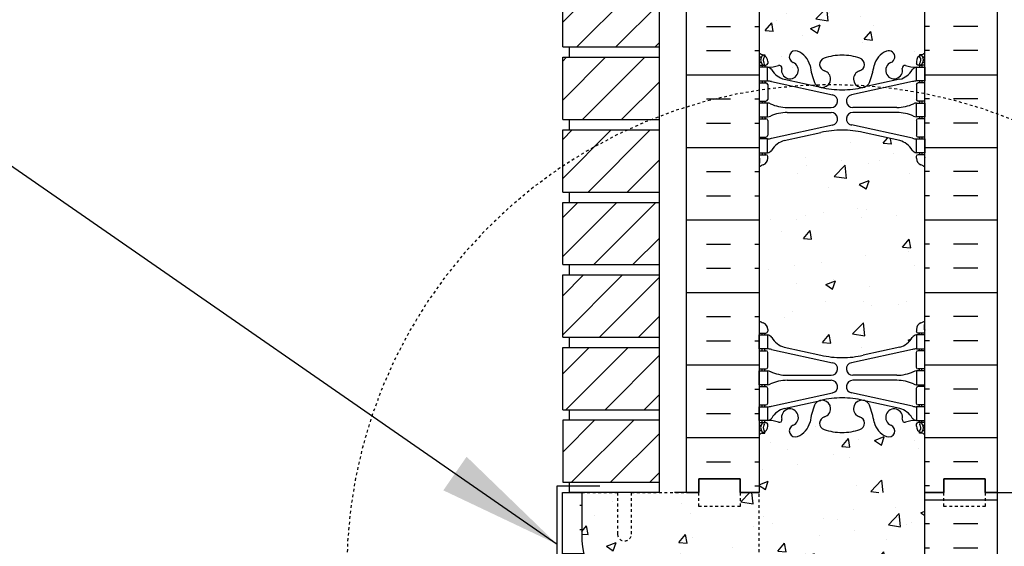
# Model space of a CAD drawing. Units: inches. Extents: x -122 to 223, y 11 to 323.
# Drawn here: x 9 to 45, y 145 to 164 of the extents above; entities that cross this region are included whole.
import ezdxf

# ---------------------------------------------------------------- set-up
doc = ezdxf.new("R2010")
doc.units = ezdxf.units.IN
doc.header["$LTSCALE"] = 0.5
doc.header["$MEASUREMENT"] = 0
doc.linetypes.add('DASHED2', pattern=[0.375, 0.25, -0.125])
doc.linetypes.add('HIDDEN2', pattern=[0.1875, 0.125, -0.0625])
for name, color, linetype in [('HATCH', 12, 'Continuous'), ('Hidden2', 12, 'HIDDEN2'), ('line25', 2, 'Continuous'), ('LINE50', 5, 'Continuous'), ('LINE9', 9, 'Continuous'), ('TEXT', 4, 'Continuous'), ('Web_Edge', 9, 'Continuous')]:
    doc.layers.add(name, color=color, linetype=linetype)
doc.styles.add('DIM', font='romans.shx', dxfattribs={"width": 0.7})
doc.dimstyles.new('int_48', dxfattribs={"dimscale": 48, "dimtxt": 0.09375, "dimasz": 0.09375, "dimexe": 0.09375, "dimexo": 0.0625, "dimgap": 0.0625, "dimtad": 1, "dimdec": 1, "dimzin": 3, "dimdsep": 46, "dimlunit": 4, "dimtxsty": 'DIM', "dimcen": 0.09, "dimdle": 0.09375, "dimse1": 1, "dimse2": 1, "dimclrt": 4, "dimadec": 0, "dimazin": 0, "dimtfac": 1, "dimtdec": 1, "dimtmove": 2, "dimatfit": 3, "dimfxl": 1, "dimfrac": 2, "dimtolj": 1, "dimtzin": 0, "dimarcsym": 0})

msp = doc.modelspace()

# ---------------------------------------------------------------- hatches: boundary and pattern name
at = {"layer": 'HATCH'}
h = msp.add_hatch(dxfattribs=at)
h.set_pattern_fill('ANSI31', color=256, scale=8, style=0)
h.set_pattern_definition([(45, (27.6639, -103.2817), (-0.7071068, 0.7071068), [])])
h.paths.add_polyline_path([(32.512, 149.539), (29.012, 149.539), (29.012, 147.289), (32.512, 147.289)])
h.paths.add_polyline_path([(32.512, 152.164), (29.012, 152.164), (29.012, 149.914), (32.512, 149.914)])
h.paths.add_polyline_path([(32.512, 154.789), (29.012, 154.789), (29.012, 152.539), (32.512, 152.539)])
h.paths.add_polyline_path([(32.512, 157.414), (29.012, 157.414), (29.012, 155.164), (32.512, 155.164)])
h.paths.add_polyline_path([(32.512, 160.039), (29.012, 160.039), (29.012, 157.789), (32.512, 157.789)])
h.paths.add_polyline_path([(32.512, 162.664), (29.012, 162.664), (29.012, 160.414), (32.512, 160.414)])
h.paths.add_polyline_path([(32.512, 165.289), (29.012, 165.289), (29.012, 163.039), (32.512, 163.039)])
h.paths.add_polyline_path([(32.512, 167.914), (29.012, 167.914), (29.012, 165.664), (32.512, 165.664)])
h.paths.add_polyline_path([(32.512, 169.469, 0.047421), (29.406, 168.289), (32.512, 168.289)])
h.paths.add_polyline_path([(32.512, 170.539), (29.012, 170.539), (29.012, 168.289), (29.406, 168.289, -0.047421), (32.512, 169.469)])
h.paths.add_polyline_path([(32.512, 173.164), (29.012, 173.164), (29.012, 170.914), (32.512, 170.914)])
h.paths.add_polyline_path([(32.512, 175.789), (29.012, 175.789), (29.012, 173.539), (32.512, 173.539)])
h.paths.add_polyline_path([(32.512, 178.414), (29.012, 178.414), (29.012, 176.164), (32.512, 176.164)])
h.paths.add_polyline_path([(32.512, 181.039), (29.012, 181.039), (29.012, 178.789), (32.512, 178.789)])
h.paths.add_polyline_path([(32.512, 183.664), (29.012, 183.664), (29.012, 181.414), (32.512, 181.414)])
h = msp.add_hatch(dxfattribs=at)
h.set_pattern_fill('INSUL', color=256, scale=7, style=0)
h.set_pattern_definition([(0, (-2890.037, -250.0952), (0, 2.625), []), (0, (-2890.037, -249.2202), (0, 2.625), [0.875, -0.875]), (0, (-2890.037, -248.3452), (0, 2.625), [0.875, -0.875])])
h.paths.add_polyline_path([(33.5, 146.914), (33.937, 146.914), (33.937, 147.414), (35.437, 147.414), (35.437, 146.914), (36.125, 146.914), (36.125, 164.914), (35.437, 164.914), (35.437, 165.414), (33.937, 165.414), (33.937, 164.914), (33.5, 164.914)])
h = msp.add_hatch(dxfattribs=at)
h.set_pattern_fill('INSUL', color=256, scale=7, style=0)
h.set_pattern_definition([(180, (2968.2863, -250.0952), (0, 2.625), []), (180, (2968.2863, -249.2202), (0, 2.625), [0.875, -0.875]), (180, (2968.2863, -248.3452), (0, 2.625), [0.875, -0.875])])
h.paths.add_polyline_path([(44.75, 146.914), (44.312, 146.914), (44.312, 147.414), (42.812, 147.414), (42.812, 146.914), (42.125, 146.914), (42.125, 164.914), (42.812, 164.914), (42.812, 165.414), (44.312, 165.414), (44.312, 164.914), (44.75, 164.914)])
h = msp.add_hatch(dxfattribs=at)
h.set_pattern_fill('AR-CONC', color=256, scale=0.5, style=0)
h.set_pattern_definition([(50, (-2890.037, -250.0952), (3.586301, -0.3137607), [0.375, -4.125]), (355, (-2890.037, -250.0952), (-0.6937567, 3.7609607), [0.3, -3.3]), (100.4514, (-2889.738, -250.1214), (2.892547, 3.4471977), [0.318701, -3.5057106]), (46.1842, (-2890.037, -249.095), (5.336205, -0.827595), [0.5625, -6.1875]), (96.6356, (-2889.592, -249.164), (4.6733135, 4.870589), [0.478051, -5.258565]), (351.1842, (-2890.037, -249.095), (4.67331, 4.870593), [0.45, -4.95]), (21, (-2889.537, -249.3452), (2.9845353, -2.0130945), [0.375, -4.125]), (326, (-2889.537, -249.3452), (1.2165767, 3.62575), [0.3, -3.3]), (71.4514, (-2889.2882, -249.513), (4.201113, 1.6126525), [0.318701, -3.5057106]), (37.5, (-2890.0369, -250.0952), (0.0607993, 1.66446927), [0, -3.26, 0, -3.35, 0, -3.3125]), (7.5, (-2890.0369, -250.0952), (1.3153477, 1.9720586), [0, -1.91, 0, -3.185, 0, -1.2625]), (327.5, (-2891.1519, -250.0952), (2.6691122, -0.11277436), [0, -1.25, 0, -3.9, 0, -5.175]), (317.5, (-2891.652, -250.0952), (2.9159308, 0.500525), [0, -1.625, 0, -2.59, 0, -3.675])])
edge = h.paths.add_edge_path()
edge.add_arc((39.125, 160.74), 2, 71.077, 90, ccw=False)
edge.add_arc((39.695, 162.405), 0.24, -74.2747, 71.077, ccw=False)
edge.add_arc((39.843, 161.88), 0.305, 105.7253, 280.5075)
edge.add_line((39.899, 161.58), (39.918, 161.585))
edge.add_arc((39.843, 161.88), 0.305, 284.2815, 334.6218)
edge.add_arc((37.322, 162.834), 3, 338.8016, 350.9727)
edge.add_arc((41.01, 162.192), 0.745, 111.8037, 166.7348, ccw=False)
edge.add_arc((40.815, 162.68), 0.22, -68.1963, 111.8037, ccw=False)
edge.add_arc((41.01, 162.192), 0.305, 111.8037, 373.3205)
edge.add_arc((41.394, 162.283), 0.09, 69.2237, 193.3205, ccw=False)
edge.add_arc((41.764, 163.309), 1, 250.2653, 273.2121)
edge.add_line((41.82, 162.31), (41.925, 162.31))
edge.add_line((41.925, 162.31), (41.925, 162.38))
edge.add_line((41.925, 162.38), (41.877, 162.38))
edge.add_arc((41.877, 162.443), 0.0625, 180, 270, ccw=False)
edge.add_line((41.815, 162.443), (41.815, 162.51))
edge.add_arc((42.065, 162.51), 0.25, 124.0558, 180, ccw=False)
edge.add_line((41.925, 162.718), (41.925, 162.759))
edge.add_line((41.925, 162.759), (42.015, 162.759))
edge.add_arc((41.815, 163.218), 0.5, 293.5782, 308.3167)
edge.add_line((42.125, 162.825), (42.125, 164.914))
edge.add_line((42.125, 164.914), (36.125, 164.914))
edge.add_line((36.125, 164.914), (36.125, 162.825))
edge.add_arc((36.435, 163.218), 0.5, 231.6833, 246.4218)
edge.add_line((36.235, 162.759), (36.325, 162.759))
edge.add_line((36.325, 162.759), (36.325, 162.718))
edge.add_arc((36.185, 162.51), 0.25, 0, 55.9442, ccw=False)
edge.add_line((36.435, 162.51), (36.435, 162.443))
edge.add_arc((36.372, 162.443), 0.0625, -90, 0, ccw=False)
edge.add_line((36.372, 162.38), (36.325, 162.38))
edge.add_line((36.325, 162.38), (36.325, 162.31))
edge.add_line((36.325, 162.31), (36.43, 162.31))
edge.add_arc((36.486, 163.309), 1, 266.7879, 289.7347)
edge.add_arc((36.855, 162.283), 0.09, -13.3205, 110.7763, ccw=False)
edge.add_arc((37.24, 162.192), 0.305, 166.6795, 428.1963)
edge.add_arc((37.435, 162.68), 0.22, 68.1963, 248.1963, ccw=False)
edge.add_arc((37.24, 162.192), 0.745, 13.2652, 68.1963, ccw=False)
edge.add_arc((40.928, 162.834), 3, 189.0273, 201.1984)
edge.add_arc((38.406, 161.88), 0.305, 205.3782, 255.7185)
edge.add_line((38.331, 161.585), (38.351, 161.58))
edge.add_arc((38.406, 161.88), 0.305, 259.4925, 434.2747)
edge.add_arc((38.554, 162.405), 0.24, 108.923, 254.2747, ccw=False)
edge.add_arc((39.125, 160.74), 2, 90, 108.923, ccw=False)
edge = h.paths.add_edge_path()
edge.add_line((42.125, 155.914), (42.125, 158.696))
edge.add_arc((41.815, 158.303), 0.5, 51.6833, 70.5288)
edge.add_arc((42.065, 159.01), 0.25, 180, 250.5288, ccw=False)
edge.add_line((41.815, 159.01), (41.815, 159.078))
edge.add_arc((41.877, 159.078), 0.0625, 90, 180, ccw=False)
edge.add_line((41.877, 159.14), (41.925, 159.14))
edge.add_line((41.925, 159.14), (41.925, 159.21))
edge.add_line((41.925, 159.21), (41.82, 159.21))
edge.add_arc((41.96, 159.617), 0.43, 205.7118, 250.934, ccw=False)
edge.add_arc((41.015, 158.929), 0.75, 41.9828, 66.8608)
edge.add_line((41.31, 159.618), (40.144, 159.887))
edge.add_arc((40.07, 160.089), 0.215, 225.1532, 290.0578, ccw=False)
edge.add_line((39.918, 159.936), (39.899, 159.941))
edge.add_line((39.899, 159.941), (38.351, 159.941))
edge.add_line((38.351, 159.941), (38.331, 159.936))
edge.add_arc((38.097, 160.251), 0.392, 258.1666, 306.6224, ccw=False)
edge.add_line((38.017, 159.867), (36.738, 159.491))
edge.add_arc((37.234, 158.929), 0.75, 131.4547, 149.845)
edge.add_arc((36.53, 159.221), 0.101, -174.1364, 56.7764, ccw=False)
edge.add_line((36.43, 159.21), (36.325, 159.21))
edge.add_line((36.325, 159.21), (36.325, 159.14))
edge.add_line((36.325, 159.14), (36.372, 159.14))
edge.add_arc((36.372, 159.078), 0.0625, 0, 90, ccw=False)
edge.add_line((36.435, 159.078), (36.435, 159.01))
edge.add_arc((36.185, 159.01), 0.25, 289.4712, 360, ccw=False)
edge.add_arc((36.435, 158.303), 0.5, 109.4712, 128.3167)
edge.add_line((36.125, 158.696), (36.125, 155.914))
edge.add_line((36.125, 155.914), (42.125, 155.914))
edge = h.paths.add_edge_path()
edge.add_line((36.125, 155.914), (36.125, 153.133))
edge.add_arc((36.435, 153.525), 0.5, 231.6833, 250.5288)
edge.add_arc((36.185, 152.818), 0.25, 0, 70.5288, ccw=False)
edge.add_line((36.435, 152.818), (36.435, 152.751))
edge.add_arc((36.372, 152.751), 0.0625, -90, 0, ccw=False)
edge.add_line((36.372, 152.688), (36.325, 152.688))
edge.add_line((36.325, 152.688), (36.325, 152.618))
edge.add_line((36.325, 152.618), (36.43, 152.618))
edge.add_arc((36.387, 152.372), 0.25, 37.2777, 80.0823, ccw=False)
edge.add_arc((37.234, 152.9), 0.75, 210.155, 254.5838)
edge.add_line((37.035, 152.177), (38.331, 151.892))
edge.add_line((38.331, 151.892), (38.351, 151.888))
edge.add_line((38.351, 151.888), (39.899, 151.888))
edge.add_line((39.899, 151.888), (39.918, 151.892))
edge.add_line((39.918, 151.892), (41.215, 152.177))
edge.add_line((41.215, 152.177), (41.473, 152.306))
edge.add_arc((41.015, 152.9), 0.75, 307.6306, 329.845)
edge.add_arc((41.863, 152.372), 0.25, 99.9177, 142.7223, ccw=False)
edge.add_line((41.82, 152.618), (41.925, 152.618))
edge.add_line((41.925, 152.618), (41.925, 152.688))
edge.add_line((41.925, 152.688), (41.877, 152.688))
edge.add_arc((41.877, 152.751), 0.0625, 180, 270, ccw=False)
edge.add_line((41.815, 152.751), (41.815, 152.818))
edge.add_arc((42.065, 152.818), 0.25, 109.4712, 180, ccw=False)
edge.add_arc((41.815, 153.525), 0.5, 289.4712, 308.3167)
edge.add_line((42.125, 153.133), (42.125, 155.914))
edge.add_line((42.125, 155.914), (36.125, 155.914))
edge = h.paths.add_edge_path()
edge.add_arc((38.554, 149.424), 0.24, 105.7253, 251.077, ccw=False)
edge.add_arc((38.406, 149.949), 0.305, 285.7253, 460.5075)
edge.add_line((38.351, 150.248), (38.331, 150.244))
edge.add_arc((38.406, 149.949), 0.305, 104.2815, 154.6218)
edge.add_arc((40.928, 148.994), 3, 158.8016, 170.9727)
edge.add_arc((37.24, 149.636), 0.745, 291.8037, 346.7348, ccw=False)
edge.add_arc((37.435, 149.149), 0.22, 111.8037, 291.8037, ccw=False)
edge.add_arc((37.24, 149.636), 0.305, 291.8037, 553.3205)
edge.add_arc((36.855, 149.545), 0.09, -110.7763, 13.3205, ccw=False)
edge.add_arc((36.486, 148.52), 1, 70.2653, 93.2121)
edge.add_line((36.43, 149.518), (36.325, 149.518))
edge.add_line((36.325, 149.518), (36.325, 149.448))
edge.add_line((36.325, 149.448), (36.372, 149.448))
edge.add_arc((36.372, 149.386), 0.0625, 0, 90, ccw=False)
edge.add_line((36.435, 149.386), (36.435, 149.318))
edge.add_arc((36.185, 149.318), 0.25, 304.0558, 360, ccw=False)
edge.add_line((36.325, 149.111), (36.325, 149.069))
edge.add_line((36.325, 149.069), (36.235, 149.069))
edge.add_arc((36.435, 148.611), 0.5, 113.5782, 128.3167)
edge.add_line((36.125, 149.003), (36.125, 146.914))
edge.add_line((36.125, 146.914), (42.125, 146.914))
edge.add_line((42.125, 146.914), (42.125, 149.003))
edge.add_arc((41.815, 148.611), 0.5, 51.6833, 66.4218)
edge.add_line((42.015, 149.069), (41.925, 149.069))
edge.add_line((41.925, 149.069), (41.925, 149.111))
edge.add_arc((42.065, 149.318), 0.25, 180, 235.9442, ccw=False)
edge.add_line((41.815, 149.318), (41.815, 149.386))
edge.add_arc((41.877, 149.386), 0.0625, 90, 180, ccw=False)
edge.add_line((41.877, 149.448), (41.925, 149.448))
edge.add_line((41.925, 149.448), (41.925, 149.518))
edge.add_line((41.925, 149.518), (41.82, 149.518))
edge.add_arc((41.764, 148.52), 1, 86.7879, 109.7347)
edge.add_arc((41.394, 149.545), 0.09, 166.6795, 290.7763, ccw=False)
edge.add_arc((41.01, 149.636), 0.305, 346.6795, 608.1963)
edge.add_arc((40.815, 149.149), 0.22, -111.8037, 68.1963, ccw=False)
edge.add_arc((41.01, 149.636), 0.745, 193.2652, 248.1963, ccw=False)
edge.add_arc((37.322, 148.994), 3, 9.0273, 21.1984)
edge.add_arc((39.843, 149.949), 0.305, 25.3782, 75.7185)
edge.add_line((39.918, 150.244), (39.899, 150.248))
edge.add_arc((39.843, 149.949), 0.305, 79.4925, 254.2747)
edge.add_arc((39.695, 149.424), 0.24, -71.077, 74.2747, ccw=False)
edge.add_arc((39.125, 151.089), 2, 270, 288.923, ccw=False)
edge.add_arc((39.125, 151.089), 2, 251.077, 270, ccw=False)
h = msp.add_hatch(dxfattribs=at)
h.set_pattern_fill('INSUL', color=256, scale=7, style=0)
h.set_pattern_definition([(180, (2968.2863, -268.0952), (0, 2.625), []), (180, (2968.2863, -267.2202), (0, 2.625), [0.875, -0.875]), (180, (2968.2863, -266.3452), (0, 2.625), [0.875, -0.875])])
h.paths.add_polyline_path([(44.75, 128.914), (44.312, 128.914), (44.312, 129.414), (42.812, 129.414), (42.812, 128.914), (42.125, 128.914), (42.125, 146.914), (42.812, 146.914), (42.812, 147.414), (44.312, 147.414), (44.312, 146.914), (44.75, 146.914)])
h = msp.add_hatch(dxfattribs=at)
h.set_pattern_fill('AR-CONC', color=256, style=0)
h.paths.add_polyline_path([(152.734, 147.414), (44.75, 147.414), (44.75, 143.414), (152.734, 143.414)])
h = msp.add_hatch(dxfattribs=at)
h.set_pattern_fill('INSUL', color=256, scale=7, style=0)
h.set_pattern_definition([(0, (-2966.366, -293.668), (0, 2.625), []), (0, (-2966.366, -292.793), (0, 2.625), [0.875, -0.875]), (0, (-2966.366, -291.918), (0, 2.625), [0.875, -0.875])])
h.paths.add_polyline_path([(30.7, 141.914, -0.079579), (29.7, 145.164), (29.7, 146.914), (29, 146.914), (29, 141.914, 0.131652), (29.67, 139.414), (33.408, 133.264, -0.10438), (33.5, 132.789), (33.5, 128.914), (33.937, 128.914), (33.937, 129.414), (35.437, 129.414), (35.437, 128.914), (36.125, 128.914), (36.125, 132.164), (35.875, 132.164), (35.875, 132.539)])
h = msp.add_hatch(dxfattribs=at)
h.set_pattern_fill('AR-CONC', color=256, scale=0.5)
edge = h.paths.add_edge_path()
edge.add_line((36.125, 146.914), (35.437, 146.914))
edge.add_line((35.437, 146.914), (35.437, 146.414))
edge.add_line((35.437, 146.414), (33.937, 146.414))
edge.add_line((33.937, 146.414), (33.937, 146.914))
edge.add_line((33.937, 146.914), (33.5, 146.914))
edge.add_line((33.5, 146.914), (29.7, 146.914))
edge.add_line((29.7, 146.914), (29.7, 145.164))
edge.add_arc((40.345, 146.661), 10.75, 188.0028, 206.2026)
edge.add_line((30.7, 141.914), (35.875, 132.539))
edge.add_line((35.875, 132.539), (35.875, 132.164))
edge.add_line((35.875, 132.164), (36.125, 132.164))
edge.add_line((36.125, 132.164), (36.125, 134.825))
edge.add_arc((36.115, 134.808), 0.02, 0, 60.012, ccw=False)
edge.add_line((36.135, 134.808), (36.135, 134.994))
edge.add_line((36.135, 134.994), (36.135, 134.994))
edge.add_arc((36.115, 134.994), 0.02, 0.0481, 60.012)
edge.add_line((36.125, 135.012), (36.125, 140.852))
edge.add_arc((36.115, 140.834), 0.02, 0, 60.012, ccw=False)
edge.add_line((36.135, 140.834), (36.135, 141.02))
edge.add_line((36.135, 141.02), (36.135, 141.021))
edge.add_arc((36.115, 141.02), 0.02, 0.0972, 60.012)
edge.add_line((36.125, 141.038), (36.125, 146.914))
edge = h.paths.add_edge_path()
edge.add_arc((39.125, 142.74), 2, 71.077, 90, ccw=False)
edge.add_arc((39.695, 144.405), 0.24, -74.2747, 71.077, ccw=False)
edge.add_arc((39.843, 143.88), 0.305, 105.7253, 280.5075)
edge.add_line((39.899, 143.58), (39.918, 143.585))
edge.add_arc((39.843, 143.88), 0.305, 284.2815, 334.6218)
edge.add_arc((37.322, 144.834), 3, 338.8016, 350.9727)
edge.add_arc((41.01, 144.192), 0.745, 111.8037, 166.7348, ccw=False)
edge.add_arc((40.815, 144.68), 0.22, -68.1963, 111.8037, ccw=False)
edge.add_arc((41.01, 144.192), 0.305, 111.8037, 373.3205)
edge.add_arc((41.394, 144.283), 0.09, 69.2237, 193.3205, ccw=False)
edge.add_arc((41.764, 145.309), 1, 250.2653, 273.2121)
edge.add_line((41.82, 144.31), (41.925, 144.31))
edge.add_line((41.925, 144.31), (41.925, 144.38))
edge.add_line((41.925, 144.38), (41.877, 144.38))
edge.add_arc((41.877, 144.443), 0.0625, 180, 270, ccw=False)
edge.add_line((41.815, 144.443), (41.815, 144.51))
edge.add_arc((42.065, 144.51), 0.25, 124.0558, 180, ccw=False)
edge.add_line((41.925, 144.718), (41.925, 144.759))
edge.add_line((41.925, 144.759), (42.015, 144.759))
edge.add_arc((41.815, 145.218), 0.5, 293.5782, 308.3167)
edge.add_line((42.125, 144.825), (42.125, 146.914))
edge.add_line((42.125, 146.914), (36.125, 146.914))
edge.add_line((36.125, 146.914), (36.125, 144.825))
edge.add_arc((36.435, 145.218), 0.5, 231.6833, 246.4218)
edge.add_line((36.235, 144.759), (36.325, 144.759))
edge.add_line((36.325, 144.759), (36.325, 144.718))
edge.add_arc((36.185, 144.51), 0.25, 0, 55.9442, ccw=False)
edge.add_line((36.435, 144.51), (36.435, 144.443))
edge.add_arc((36.372, 144.443), 0.0625, -90, 0, ccw=False)
edge.add_line((36.372, 144.38), (36.325, 144.38))
edge.add_line((36.325, 144.38), (36.325, 144.31))
edge.add_line((36.325, 144.31), (36.43, 144.31))
edge.add_arc((36.486, 145.309), 1, 266.7879, 289.7347)
edge.add_arc((36.855, 144.283), 0.09, -13.3205, 110.7763, ccw=False)
edge.add_arc((37.24, 144.192), 0.305, 166.6795, 428.1963)
edge.add_arc((37.435, 144.68), 0.22, 68.1963, 248.1963, ccw=False)
edge.add_arc((37.24, 144.192), 0.745, 13.2652, 68.1963, ccw=False)
edge.add_arc((40.928, 144.834), 3, 189.0273, 201.1984)
edge.add_arc((38.406, 143.88), 0.305, 205.3782, 255.7185)
edge.add_line((38.331, 143.585), (38.351, 143.58))
edge.add_arc((38.406, 143.88), 0.305, 259.4925, 434.2747)
edge.add_arc((38.554, 144.405), 0.24, 108.923, 254.2747, ccw=False)
edge.add_arc((39.125, 142.74), 2, 90, 108.923, ccw=False)
edge = h.paths.add_edge_path()
edge.add_line((42.125, 137.914), (42.125, 140.696))
edge.add_arc((41.815, 140.303), 0.5, 51.6833, 70.5288)
edge.add_arc((42.065, 141.01), 0.25, 180, 250.5288, ccw=False)
edge.add_line((41.815, 141.01), (41.815, 141.078))
edge.add_arc((41.877, 141.078), 0.0625, 90, 180, ccw=False)
edge.add_line((41.877, 141.14), (41.925, 141.14))
edge.add_line((41.925, 141.14), (41.925, 141.21))
edge.add_line((41.925, 141.21), (41.82, 141.21))
edge.add_arc((41.96, 141.617), 0.43, 205.7118, 250.934, ccw=False)
edge.add_arc((41.015, 140.929), 0.75, 41.9828, 66.8608)
edge.add_line((41.31, 141.618), (40.144, 141.887))
edge.add_arc((40.07, 142.089), 0.215, 225.1532, 290.0578, ccw=False)
edge.add_line((39.918, 141.936), (39.899, 141.941))
edge.add_line((39.899, 141.941), (38.351, 141.941))
edge.add_line((38.351, 141.941), (38.331, 141.936))
edge.add_arc((38.097, 142.251), 0.392, 258.1666, 306.6224, ccw=False)
edge.add_line((38.017, 141.867), (36.738, 141.491))
edge.add_arc((37.234, 140.929), 0.75, 131.4547, 149.845)
edge.add_arc((36.53, 141.221), 0.101, -174.1364, 56.7764, ccw=False)
edge.add_line((36.43, 141.21), (36.325, 141.21))
edge.add_line((36.325, 141.21), (36.325, 141.14))
edge.add_line((36.325, 141.14), (36.372, 141.14))
edge.add_arc((36.372, 141.078), 0.0625, 0, 90, ccw=False)
edge.add_line((36.435, 141.078), (36.435, 141.01))
edge.add_arc((36.185, 141.01), 0.25, 289.4712, 360, ccw=False)
edge.add_arc((36.435, 140.303), 0.5, 109.4712, 128.3167)
edge.add_line((36.125, 140.696), (36.125, 137.914))
edge.add_line((36.125, 137.914), (42.125, 137.914))
edge = h.paths.add_edge_path()
edge.add_line((36.125, 137.914), (36.125, 135.133))
edge.add_arc((36.435, 135.525), 0.5, 231.6833, 250.5288)
edge.add_arc((36.185, 134.818), 0.25, 0, 70.5288, ccw=False)
edge.add_line((36.435, 134.818), (36.435, 134.751))
edge.add_arc((36.372, 134.751), 0.0625, -90, 0, ccw=False)
edge.add_line((36.372, 134.688), (36.325, 134.688))
edge.add_line((36.325, 134.688), (36.325, 134.618))
edge.add_line((36.325, 134.618), (36.43, 134.618))
edge.add_arc((36.387, 134.372), 0.25, 37.2777, 80.0823, ccw=False)
edge.add_arc((37.234, 134.9), 0.75, 210.155, 254.5838)
edge.add_line((37.035, 134.177), (38.331, 133.892))
edge.add_line((38.331, 133.892), (38.351, 133.888))
edge.add_line((38.351, 133.888), (39.899, 133.888))
edge.add_line((39.899, 133.888), (39.918, 133.892))
edge.add_line((39.918, 133.892), (41.215, 134.177))
edge.add_line((41.215, 134.177), (41.473, 134.306))
edge.add_arc((41.015, 134.9), 0.75, 307.6306, 329.845)
edge.add_arc((41.863, 134.372), 0.25, 99.9177, 142.7223, ccw=False)
edge.add_line((41.82, 134.618), (41.925, 134.618))
edge.add_line((41.925, 134.618), (41.925, 134.688))
edge.add_line((41.925, 134.688), (41.877, 134.688))
edge.add_arc((41.877, 134.751), 0.0625, 180, 270, ccw=False)
edge.add_line((41.815, 134.751), (41.815, 134.818))
edge.add_arc((42.065, 134.818), 0.25, 109.4712, 180, ccw=False)
edge.add_arc((41.815, 135.525), 0.5, 289.4712, 308.3167)
edge.add_line((42.125, 135.133), (42.125, 137.914))
edge.add_line((42.125, 137.914), (36.125, 137.914))
edge = h.paths.add_edge_path()
edge.add_arc((38.554, 131.424), 0.24, 105.7253, 251.077, ccw=False)
edge.add_arc((38.406, 131.949), 0.305, 285.7253, 460.5075)
edge.add_line((38.351, 132.248), (38.331, 132.244))
edge.add_arc((38.406, 131.949), 0.305, 104.2815, 154.6218)
edge.add_arc((40.928, 130.994), 3, 158.8016, 170.9727)
edge.add_arc((37.24, 131.636), 0.745, 291.8037, 346.7348, ccw=False)
edge.add_arc((37.435, 131.149), 0.22, 111.8037, 291.8037, ccw=False)
edge.add_arc((37.24, 131.636), 0.305, 291.8037, 553.3205)
edge.add_arc((36.855, 131.545), 0.09, -110.7763, 13.3205, ccw=False)
edge.add_arc((36.486, 130.52), 1, 70.2653, 93.2121)
edge.add_line((36.43, 131.518), (36.325, 131.518))
edge.add_line((36.325, 131.518), (36.325, 131.448))
edge.add_line((36.325, 131.448), (36.372, 131.448))
edge.add_arc((36.372, 131.386), 0.0625, 0, 90, ccw=False)
edge.add_line((36.435, 131.386), (36.435, 131.318))
edge.add_arc((36.185, 131.318), 0.25, 304.0558, 360, ccw=False)
edge.add_line((36.325, 131.111), (36.325, 131.069))
edge.add_line((36.325, 131.069), (36.235, 131.069))
edge.add_arc((36.435, 130.611), 0.5, 113.5782, 128.3167)
edge.add_line((36.125, 131.003), (36.125, 128.914))
edge.add_line((36.125, 128.914), (42.125, 128.914))
edge.add_line((42.125, 128.914), (42.125, 131.003))
edge.add_arc((41.815, 130.611), 0.5, 51.6833, 66.4218)
edge.add_line((42.015, 131.069), (41.925, 131.069))
edge.add_line((41.925, 131.069), (41.925, 131.111))
edge.add_arc((42.065, 131.318), 0.25, 180, 235.9442, ccw=False)
edge.add_line((41.815, 131.318), (41.815, 131.386))
edge.add_arc((41.877, 131.386), 0.0625, 90, 180, ccw=False)
edge.add_line((41.877, 131.448), (41.925, 131.448))
edge.add_line((41.925, 131.448), (41.925, 131.518))
edge.add_line((41.925, 131.518), (41.82, 131.518))
edge.add_arc((41.764, 130.52), 1, 86.7879, 109.7347)
edge.add_arc((41.394, 131.545), 0.09, 166.6795, 290.7763, ccw=False)
edge.add_arc((41.01, 131.636), 0.305, 346.6795, 608.1963)
edge.add_arc((40.815, 131.149), 0.22, -111.8037, 68.1963, ccw=False)
edge.add_arc((41.01, 131.636), 0.745, 193.2652, 248.1963, ccw=False)
edge.add_arc((37.322, 130.994), 3, 9.0273, 21.1984)
edge.add_arc((39.843, 131.949), 0.305, 25.3782, 75.7185)
edge.add_line((39.918, 132.244), (39.899, 132.248))
edge.add_arc((39.843, 131.949), 0.305, 79.4925, 254.2747)
edge.add_arc((39.695, 131.424), 0.24, -71.077, 74.2747, ccw=False)
edge.add_arc((39.125, 133.089), 2, 270, 288.923, ccw=False)
edge.add_arc((39.125, 133.089), 2, 251.077, 270, ccw=False)

# ---------------------------------------------------------------- linework, layer by layer
at = {"layer": 'Hidden2'}
for p, q in [((29.7, 146.914), (31, 146.914)), ((31, 146.914), (31, 145.414)), ((31.5, 145.414), (31.5, 146.914)), ((31.5, 146.914), (33.5, 146.914)), ((36.125, 132.164), (36.125, 146.914))]:
    msp.add_line(p, q, dxfattribs=at)
msp.add_lwpolyline([(33.5, 146.914), (33.937, 146.914), (33.937, 147.414), (35.437, 147.414), (35.437, 146.914), (36.125, 146.914)], dxfattribs=at)
msp.add_arc((31.25, 145.414), 0.25, 180, 0, dxfattribs=at)
at = {"layer": 'line25'}
for p, q in [((32.512, 146.914), (32.512, 243.577)), ((29.012, 163.039), (29.012, 165.289)), ((36.125, 164.914), (36.125, 146.914)), ((42.125, 146.914), (42.125, 164.914)), ((29.012, 163.039), (32.512, 163.039)), ((29.262, 162.664), (29.262, 163.039)), ((29.012, 162.664), (32.512, 162.664)), ((29.012, 160.414), (29.012, 162.664)), ((29.012, 160.414), (32.512, 160.414)), ((29.262, 160.039), (29.262, 160.414)), ((29.012, 160.039), (32.512, 160.039)), ((29.012, 157.789), (29.012, 160.039)), ((29.012, 157.789), (32.512, 157.789)), ((29.262, 157.414), (29.262, 157.789)), ((29.012, 157.414), (32.512, 157.414)), ((29.012, 155.164), (29.012, 157.414)), ((29.012, 155.164), (32.512, 155.164)), ((29.262, 154.789), (29.262, 155.164)), ((29.012, 154.789), (32.512, 154.789)), ((29.012, 152.539), (29.012, 154.789)), ((29.012, 152.539), (32.512, 152.539)), ((29.262, 152.164), (29.262, 152.539)), ((29.012, 152.164), (32.512, 152.164)), ((29.012, 149.914), (29.012, 152.164)), ((29.012, 149.914), (32.512, 149.914)), ((29.262, 149.539), (29.262, 149.914)), ((29.262, 146.914), (29.262, 147.289)), ((32.512, 146.914), (29.262, 146.914)), ((29.7, 146.914), (29.7, 145.164)), ((42.125, 128.914), (42.125, 146.914))]:
    msp.add_line(p, q, dxfattribs=at)
msp.add_lwpolyline([(32.512, 149.539), (29.012, 149.539), (29.012, 147.289), (32.512, 147.289)], dxfattribs=at)
msp.add_arc((40.345, 146.661), 10.75, 188.0028, 206.2026, dxfattribs=at)
at = {"layer": 'LINE50'}
for p, q in [((33.5, 146.914), (33.5, 164.914)), ((44.75, 146.914), (44.75, 164.914)), ((44.75, 128.914), (44.75, 146.914))]:
    msp.add_line(p, q, dxfattribs=at)
for points in [[(36.125, 146.914), (35.437, 146.914), (35.437, 147.414), (33.937, 147.414), (33.937, 146.914), (33.5, 146.914)], [(33.5, 146.914), (33.937, 146.914), (33.937, 147.414), (35.437, 147.414), (35.437, 146.914), (36.125, 146.914)], [(42.125, 146.914), (42.812, 146.914), (42.812, 147.414), (44.312, 147.414), (44.312, 146.914), (44.75, 146.914)], [(44.75, 146.914), (44.312, 146.914), (44.312, 147.414), (42.812, 147.414), (42.812, 146.914), (42.125, 146.914)], [(44.75, 146.914), (44.312, 146.914), (44.312, 147.414), (42.812, 147.414), (42.812, 146.914), (42.125, 146.914)]]:
    msp.add_lwpolyline(points, dxfattribs=at)
msp.add_lwpolyline([(33.5, 128.914), (33.5, 132.789, 0.10438), (33.408, 133.264), (29.67, 139.414, -0.131652), (29, 141.914), (29, 146.914), (29.7, 146.914)], format="xyb", dxfattribs=at)
at = {"layer": 'LINE9'}
for p, q in [((33.5, 146.914), (33.062, 146.914)), ((44.75, 146.914), (152.734, 146.914))]:
    msp.add_line(p, q, dxfattribs=at)
msp.add_lwpolyline([(31.992, 135.289), (29.508, 139.376, -0.131757), (28.812, 141.972), (28.812, 147.159), (30.361, 147.159)], format="xyb", dxfattribs=at)
at = {"layer": 'LINE9', "linetype": 'DASHED2', "ltscale": 0.15}
for points in [[(35.437, 146.914), (35.437, 146.914), (35.437, 146.414), (33.937, 146.414), (33.937, 146.914), (33.937, 146.914)], [(35.437, 146.914), (35.437, 146.914), (35.437, 146.414), (33.937, 146.414), (33.937, 146.914), (33.937, 146.914)], [(44.312, 146.914), (44.312, 146.914), (44.312, 146.414), (42.812, 146.414), (42.812, 146.914), (42.812, 146.914)], [(44.312, 146.914), (44.312, 146.914), (44.312, 146.414), (42.812, 146.414), (42.812, 146.914), (42.812, 146.914)]]:
    msp.add_lwpolyline(points, dxfattribs=at)
at = {"layer": 'LINE9', "linetype": 'HIDDEN2'}
msp.add_arc((38.75, 144.118), 17.556, 359.9997, 180.4358, dxfattribs=at)
at = {"layer": 'Web_Edge'}
for p, q in [((36.235, 162.759), (36.325, 162.759)), ((36.325, 162.759), (36.325, 162.718)), ((42.015, 162.759), (41.925, 162.759)), ((41.925, 162.759), (41.925, 162.718)), ((36.125, 162.48), (36.167, 162.48)), ((36.125, 162.38), (36.372, 162.38)), ((36.235, 162.38), (36.235, 162.31)), ((36.325, 162.38), (36.325, 162.31)), ((36.435, 162.51), (36.435, 162.443)), ((41.815, 162.51), (41.815, 162.443)), ((42.125, 162.38), (41.877, 162.38)), ((41.925, 162.38), (41.925, 162.31)), ((42.015, 162.38), (42.015, 162.31)), ((42.125, 162.48), (42.083, 162.48)), ((37.035, 161.869), (38.357, 161.579)), ((41.215, 161.869), (39.893, 161.579)), ((36.125, 161.74), (36.372, 161.74)), ((36.235, 161.81), (36.235, 161.74)), ((36.325, 161.81), (36.325, 161.74)), ((36.435, 161.678), (36.435, 161.143)), ((36.574, 161.787), (38.785, 161.305)), ((41.676, 161.787), (39.464, 161.305)), ((41.815, 161.678), (41.815, 161.143)), ((42.125, 161.74), (41.877, 161.74)), ((41.925, 161.81), (41.925, 161.74)), ((42.015, 161.81), (42.015, 161.74)), ((36.125, 161.08), (36.372, 161.08)), ((36.235, 161.08), (36.235, 161.01)), ((36.325, 161.08), (36.325, 161.01)), ((37.139, 160.85), (38.736, 160.85)), ((41.11, 160.85), (39.514, 160.85)), ((42.125, 161.08), (41.877, 161.08)), ((41.925, 161.08), (41.925, 161.01)), ((42.015, 161.08), (42.015, 161.01)), ((36.125, 160.44), (36.372, 160.44)), ((36.235, 160.51), (36.235, 160.44)), ((36.325, 160.51), (36.325, 160.44)), ((37.139, 160.67), (38.736, 160.67)), ((41.11, 160.67), (39.514, 160.67)), ((42.125, 160.44), (41.877, 160.44)), ((41.925, 160.51), (41.925, 160.44)), ((42.015, 160.51), (42.015, 160.44)), ((36.435, 160.378), (36.435, 159.843)), ((36.574, 159.734), (38.785, 160.216)), ((41.676, 159.734), (39.464, 160.216)), ((41.815, 160.378), (41.815, 159.843)), ((36.125, 159.78), (36.372, 159.78)), ((36.235, 159.78), (36.235, 159.71)), ((36.325, 159.78), (36.325, 159.71)), ((37.035, 159.652), (38.357, 159.942)), ((41.215, 159.652), (39.893, 159.942)), ((42.125, 159.78), (41.877, 159.78)), ((41.925, 159.78), (41.925, 159.71)), ((42.015, 159.78), (42.015, 159.71)), ((36.125, 159.14), (36.372, 159.14)), ((36.135, 159.02), (36.135, 158.834)), ((36.235, 159.21), (36.235, 159.14)), ((36.325, 159.21), (36.325, 159.14)), ((36.435, 159.01), (36.435, 159.078)), ((41.815, 159.01), (41.815, 159.078)), ((42.125, 159.14), (41.877, 159.14)), ((41.925, 159.21), (41.925, 159.14)), ((42.015, 159.21), (42.015, 159.14)), ((42.115, 159.02), (42.115, 158.834)), ((36.135, 152.808), (36.135, 152.994)), ((42.115, 152.808), (42.115, 152.994)), ((36.125, 152.688), (36.372, 152.688)), ((36.235, 152.618), (36.235, 152.688)), ((36.325, 152.618), (36.325, 152.688)), ((36.435, 152.818), (36.435, 152.751)), ((41.815, 152.818), (41.815, 152.751)), ((42.125, 152.688), (41.877, 152.688)), ((41.925, 152.618), (41.925, 152.688)), ((42.015, 152.618), (42.015, 152.688)), ((36.125, 152.048), (36.372, 152.048)), ((36.235, 152.048), (36.235, 152.118)), ((36.325, 152.048), (36.325, 152.118)), ((36.435, 151.451), (36.435, 151.986)), ((36.574, 152.094), (38.785, 151.613)), ((37.035, 152.177), (38.357, 151.887)), ((41.676, 152.094), (39.464, 151.613)), ((41.215, 152.177), (39.893, 151.887)), ((41.815, 151.451), (41.815, 151.986)), ((42.125, 152.048), (41.877, 152.048)), ((41.925, 152.048), (41.925, 152.118)), ((42.015, 152.048), (42.015, 152.118)), ((36.125, 151.388), (36.372, 151.388)), ((36.235, 151.318), (36.235, 151.388)), ((36.325, 151.318), (36.325, 151.388)), ((37.139, 151.158), (38.736, 151.158)), ((41.11, 151.158), (39.514, 151.158)), ((42.125, 151.388), (41.877, 151.388)), ((41.925, 151.318), (41.925, 151.388)), ((42.015, 151.318), (42.015, 151.388)), ((36.235, 150.748), (36.235, 150.818)), ((36.325, 150.748), (36.325, 150.818)), ((37.139, 150.978), (38.736, 150.978)), ((41.11, 150.978), (39.514, 150.978)), ((41.925, 150.748), (41.925, 150.818)), ((42.015, 150.748), (42.015, 150.818)), ((36.125, 150.748), (36.372, 150.748)), ((36.435, 150.151), (36.435, 150.686)), ((36.574, 150.042), (38.785, 150.523)), ((41.676, 150.042), (39.464, 150.523)), ((41.815, 150.151), (41.815, 150.686)), ((42.125, 150.748), (41.877, 150.748)), ((36.125, 150.088), (36.372, 150.088)), ((36.235, 150.018), (36.235, 150.088)), ((36.325, 150.018), (36.325, 150.088)), ((37.035, 149.959), (38.357, 150.25)), ((41.215, 149.959), (39.893, 150.25)), ((42.125, 150.088), (41.877, 150.088)), ((41.925, 150.018), (41.925, 150.088)), ((42.015, 150.018), (42.015, 150.088)), ((36.125, 149.448), (36.372, 149.448)), ((36.235, 149.448), (36.235, 149.518)), ((36.325, 149.448), (36.325, 149.518)), ((36.435, 149.318), (36.435, 149.386)), ((41.815, 149.318), (41.815, 149.386)), ((42.125, 149.448), (41.877, 149.448)), ((41.925, 149.448), (41.925, 149.518)), ((42.015, 149.448), (42.015, 149.518)), ((36.125, 149.348), (36.167, 149.348)), ((36.235, 149.069), (36.325, 149.069)), ((36.325, 149.069), (36.325, 149.111)), ((41.925, 149.069), (41.925, 149.111)), ((42.015, 149.069), (41.925, 149.069)), ((42.125, 149.348), (42.083, 149.348))]:
    msp.add_line(p, q, dxfattribs=at)
for points in [[(36.13, 161.81), (36.43, 161.81), (36.43, 162.31), (36.13, 162.31)], [(42.12, 161.81), (41.82, 161.81), (41.82, 162.31), (42.12, 162.31)], [(36.13, 160.51), (36.43, 160.51), (36.43, 161.01), (36.13, 161.01)], [(42.12, 160.51), (41.82, 160.51), (41.82, 161.01), (42.12, 161.01)], [(36.13, 159.21), (36.43, 159.21), (36.43, 159.71), (36.13, 159.71)], [(42.12, 159.21), (41.82, 159.21), (41.82, 159.71), (42.12, 159.71)], [(36.13, 152.618), (36.43, 152.618), (36.43, 152.118), (36.13, 152.118)], [(42.12, 152.618), (41.82, 152.618), (41.82, 152.118), (42.12, 152.118)], [(36.13, 151.318), (36.43, 151.318), (36.43, 150.818), (36.13, 150.818)], [(42.12, 151.318), (41.82, 151.318), (41.82, 150.818), (42.12, 150.818)], [(36.13, 150.018), (36.43, 150.018), (36.43, 149.518), (36.13, 149.518)], [(42.12, 150.018), (41.82, 150.018), (41.82, 149.518), (42.12, 149.518)]]:
    msp.add_lwpolyline(points, close=True, dxfattribs=at)
for centre, radius, start, end in [((36.435, 163.218), 0.5, 231.6833, 250.5288), ((36.435, 163.218), 0.6, 238.8907, 245.0748), ((36.428, 162.565), 0.25, 140.1145, 222.4609), ((36.173, 162.655), 0.02, 340.7916, 65.0748), ((36.271, 162.696), 0.045, 319.1879, 141.448), ((36.185, 162.51), 0.25, 0, 70.5288), ((36.428, 162.565), 0.16, 140.0001, 222.4609), ((37.435, 162.68), 0.22, 68.1963, 248.1963), ((37.24, 162.192), 0.745, 13.2652, 68.1963), ((38.554, 162.405), 0.24, 108.923, 254.2747), ((39.125, 160.74), 2, 90, 108.923), ((39.125, 160.74), 2, 71.077, 90), ((39.695, 162.405), 0.24, 285.7253, 71.077), ((41.01, 162.192), 0.745, 111.8037, 166.7348), ((40.815, 162.68), 0.22, 291.8037, 111.8037), ((42.065, 162.51), 0.25, 109.4712, 180), ((41.979, 162.696), 0.045, 38.552, 220.8121), ((41.821, 162.565), 0.16, 317.5391, 39.9999), ((41.815, 163.218), 0.5, 289.4712, 308.3167), ((41.821, 162.565), 0.25, 317.5391, 39.8855), ((42.076, 162.655), 0.02, 114.9252, 199.2084), ((41.815, 163.218), 0.6, 294.9252, 301.1093), ((36.167, 162.5), 0.02, 270, 14.1541), ((36.277, 162.427), 0.045, 222.4609, 42.4609), ((36.372, 162.443), 0.0625, 270, 0), ((36.486, 163.309), 1, 266.7879, 289.9067), ((36.387, 162.064), 0.25, 37.2777, 80.0823), ((37.234, 162.592), 0.75, 210.155, 254.5838), ((36.855, 162.283), 0.09, 346.6795, 108.8651), ((37.24, 162.192), 0.305, 166.6795, 68.1963), ((40.928, 162.834), 3, 189.0273, 201.1984), ((37.322, 162.834), 3, 338.8016, 350.9727), ((41.01, 162.192), 0.305, 111.8037, 13.3205), ((41.015, 162.592), 0.75, 285.4162, 329.845), ((41.394, 162.283), 0.09, 71.1349, 193.3205), ((41.764, 163.309), 1, 250.0933, 273.2121), ((41.863, 162.064), 0.25, 99.9177, 142.7223), ((41.877, 162.443), 0.0625, 180, 270), ((41.972, 162.427), 0.045, 137.5391, 317.5391), ((42.083, 162.5), 0.02, 165.8459, 270), ((38.406, 161.88), 0.305, 205.3782, 74.2747), ((39.843, 161.88), 0.305, 105.7253, 334.6218), ((36.372, 161.678), 0.0625, 0, 90), ((36.339, 160.815), 1, 76.4291, 84.7991), ((39.125, 164.846), 3.356, 256.7692, 270), ((39.125, 164.846), 3.356, 270, 283.2308), ((41.91, 160.815), 1, 95.2009, 103.5709), ((41.877, 161.678), 0.0625, 90, 180), ((36.372, 161.143), 0.0625, 270, 0), ((38.736, 161.08), 0.23, 270, 77.6055), ((39.514, 161.08), 0.23, 102.3945, 270), ((41.877, 161.143), 0.0625, 180, 270), ((36.426, 160.792), 0.219, 60.4937, 88.92), ((37.17, 162.45), 1.6, 246.5673, 268.9203), ((41.08, 162.45), 1.6, 271.0797, 293.4327), ((41.824, 160.792), 0.219, 91.08, 119.5063), ((36.372, 160.378), 0.0625, 0, 90), ((36.426, 160.729), 0.219, 271.08, 299.5063), ((36.426, 160.729), 0.219, 271.08, 299.5063), ((37.17, 159.071), 1.6, 91.0797, 113.4327), ((37.17, 159.071), 1.6, 91.0797, 113.4327), ((38.736, 160.44), 0.23, 282.3945, 90), ((39.514, 160.44), 0.23, 90, 257.6055), ((41.08, 159.071), 1.6, 66.5673, 88.9203), ((41.08, 159.071), 1.6, 66.5673, 88.9203), ((41.824, 160.729), 0.219, 240.4937, 268.92), ((41.824, 160.729), 0.219, 240.4937, 268.92), ((41.877, 160.378), 0.0625, 90, 180), ((36.372, 159.843), 0.0625, 270, 0), ((36.339, 160.706), 1, 275.2009, 283.5709), ((39.125, 156.675), 3.356, 90, 103.2308), ((39.125, 156.675), 3.356, 76.7692, 90), ((41.91, 160.706), 1, 256.4291, 264.7991), ((41.877, 159.843), 0.0625, 180, 270), ((37.234, 158.929), 0.75, 105.4162, 149.845), ((41.015, 158.929), 0.75, 30.155, 74.5838), ((36.115, 159.02), 0.02, 0, 60.012), ((36.185, 159.01), 0.25, 289.4712, 360), ((36.372, 159.078), 0.0625, 360, 90), ((36.387, 159.457), 0.25, 279.9177, 322.7223), ((41.863, 159.457), 0.25, 217.2777, 260.0823), ((41.877, 159.078), 0.0625, 90, 180), ((42.065, 159.01), 0.25, 180, 250.5288), ((42.135, 159.02), 0.02, 119.988, 180), ((36.115, 158.834), 0.02, 301.073, 0), ((36.435, 158.303), 0.6, 121.073, 121.1093), ((36.435, 158.303), 0.5, 109.4712, 128.3167), ((41.815, 158.303), 0.5, 51.6833, 70.5288), ((42.135, 158.834), 0.02, 180, 238.927), ((41.815, 158.303), 0.6, 58.8907, 58.927), ((36.435, 153.525), 0.5, 231.6833, 250.5288), ((36.435, 153.525), 0.6, 238.8907, 238.927), ((36.115, 152.994), 0.02, 360, 58.927), ((36.185, 152.818), 0.25, 0, 70.5288), ((42.065, 152.818), 0.25, 109.4712, 180), ((41.815, 153.525), 0.5, 289.4712, 308.3167), ((42.135, 152.994), 0.02, 121.073, 180), ((41.815, 153.525), 0.6, 301.073, 301.1093), ((36.115, 152.808), 0.02, 299.988, 360), ((36.372, 152.751), 0.0625, 270, 0), ((36.387, 152.372), 0.25, 37.2777, 80.0823), ((41.863, 152.372), 0.25, 99.9177, 142.7223), ((41.877, 152.751), 0.0625, 180, 270), ((42.135, 152.808), 0.02, 180, 240.012), ((37.234, 152.9), 0.75, 210.155, 254.5838), ((41.015, 152.9), 0.75, 285.4162, 329.845), ((36.372, 151.986), 0.0625, 0, 90), ((36.339, 151.122), 1, 76.4291, 84.7991), ((39.125, 155.154), 3.356, 256.7692, 270), ((39.125, 155.154), 3.356, 270, 283.2308), ((41.91, 151.122), 1, 95.2009, 103.5709), ((41.877, 151.986), 0.0625, 90, 180), ((38.736, 151.388), 0.23, 270, 77.6055), ((39.514, 151.388), 0.23, 102.3945, 270), ((36.372, 151.451), 0.0625, 270, 0), ((36.426, 151.099), 0.219, 60.4937, 88.92), ((36.426, 151.099), 0.219, 60.4937, 88.92), ((37.17, 152.758), 1.6, 246.5673, 268.9203), ((37.17, 152.758), 1.6, 246.5673, 268.9203), ((41.08, 152.758), 1.6, 271.0797, 293.4327), ((41.08, 152.758), 1.6, 271.0797, 293.4327), ((41.824, 151.099), 0.219, 91.08, 119.5063), ((41.824, 151.099), 0.219, 91.08, 119.5063), ((41.877, 151.451), 0.0625, 180, 270), ((36.426, 151.037), 0.219, 271.08, 299.5063), ((37.17, 149.378), 1.6, 91.0797, 113.4327), ((38.736, 150.748), 0.23, 282.3945, 90), ((39.514, 150.748), 0.23, 90, 257.6055), ((41.08, 149.378), 1.6, 66.5673, 88.9203), ((41.824, 151.037), 0.219, 240.4937, 268.92), ((36.372, 150.686), 0.0625, 0, 90), ((41.877, 150.686), 0.0625, 90, 180), ((36.372, 150.151), 0.0625, 270, 0), ((40.928, 148.994), 3, 158.8016, 170.9727), ((38.406, 149.949), 0.305, 285.7253, 154.6218), ((39.125, 146.983), 3.356, 90, 103.2308), ((39.125, 146.983), 3.356, 76.7692, 90), ((39.843, 149.949), 0.305, 25.3782, 254.2747), ((37.322, 148.994), 3, 9.0273, 21.1984), ((41.877, 150.151), 0.0625, 180, 270), ((36.339, 151.014), 1, 275.2009, 283.5709), ((37.234, 149.236), 0.75, 105.4162, 149.845), ((37.24, 149.636), 0.305, 291.8037, 193.3205), ((41.01, 149.636), 0.305, 346.6795, 248.1963), ((41.015, 149.236), 0.75, 30.155, 74.5838), ((41.91, 151.014), 1, 256.4291, 264.7991), ((36.428, 149.264), 0.25, 137.5391, 219.8855), ((36.277, 149.402), 0.045, 317.5391, 137.5391), ((36.428, 149.264), 0.16, 137.5391, 219.9999), ((36.372, 149.386), 0.0625, 360, 90), ((36.387, 149.764), 0.25, 279.9177, 322.7223), ((36.486, 148.52), 1, 70.0933, 93.2121), ((36.855, 149.545), 0.09, 251.1349, 13.3205), ((37.24, 149.636), 0.745, 291.8037, 346.7348), ((38.554, 149.424), 0.24, 105.7253, 251.077), ((39.695, 149.424), 0.24, 288.923, 74.2747), ((41.01, 149.636), 0.745, 193.2652, 248.1963), ((41.394, 149.545), 0.09, 166.6795, 288.8651), ((41.764, 148.52), 1, 86.7879, 109.9067), ((41.863, 149.764), 0.25, 217.2777, 260.0823), ((41.877, 149.386), 0.0625, 90, 180), ((41.972, 149.402), 0.045, 42.4609, 222.4609), ((41.821, 149.264), 0.16, 320.0001, 42.4609), ((41.821, 149.264), 0.25, 320.1145, 42.4609), ((36.435, 148.611), 0.6, 114.9252, 121.1093), ((36.435, 148.611), 0.5, 109.4712, 128.3167), ((36.167, 149.328), 0.02, 345.8459, 90), ((36.173, 149.173), 0.02, 294.9252, 19.2084), ((36.271, 149.133), 0.045, 218.552, 40.8121), ((36.185, 149.318), 0.25, 289.4712, 360), ((37.435, 149.149), 0.22, 111.8037, 291.8037), ((39.125, 151.089), 2, 251.077, 270), ((39.125, 151.089), 2, 270, 288.923), ((40.815, 149.149), 0.22, 248.1963, 68.1963), ((42.065, 149.318), 0.25, 180, 250.5288), ((41.979, 149.133), 0.045, 139.1879, 321.448), ((41.815, 148.611), 0.5, 51.6833, 70.5288), ((42.076, 149.173), 0.02, 160.7916, 245.0748), ((42.083, 149.328), 0.02, 90, 194.1541), ((41.815, 148.611), 0.6, 58.8907, 65.0748)]:
    msp.add_arc(centre, radius, start, end, dxfattribs=at)

# ---------------------------------------------------------------- leaders
at = {"layer": 'TEXT'}
msp.add_leader([(28.812, 145.042), (4.19, 162.091), (-3.825, 162.091)], dimstyle='int_48', override={"dimgap": 0.0625, "dimtad": 0}, dxfattribs=at)

doc.saveas('drawing.dxf')
